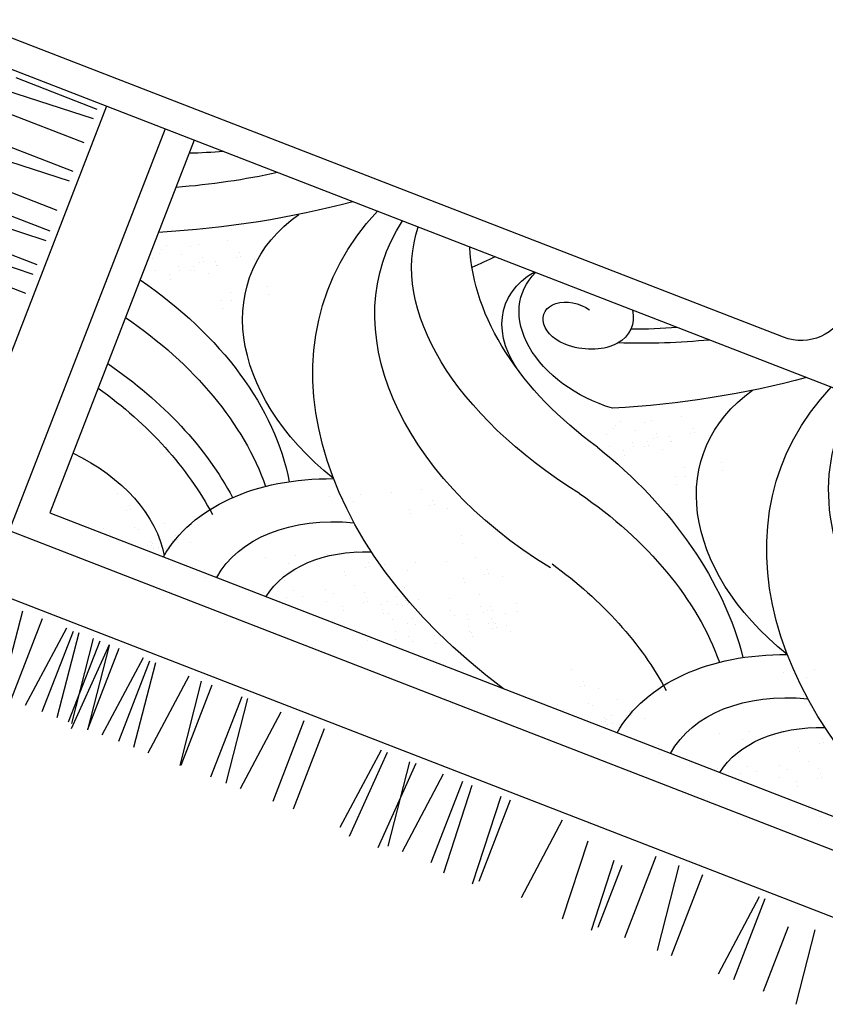
# Model space of a CAD drawing. Units: millimetres. Extents: x 103033 to 209805, y 114633 to 229572.
# Drawn here: x 103073 to 103074, y 115370 to 115371 of the extents above; entities that cross this region are included whole.
import ezdxf

# ---------------------------------------------------------------- set-up
doc = ezdxf.new("R2010")
doc.units = ezdxf.units.MM
doc.header["$LTSCALE"] = 0.05

# ---------------------------------------------------------------- blocks, each defined once
blk = doc.blocks.new('A$C78700B54')
for p, q in [((2376.970880334502, 1294.994743982621), (2382.210789997717, 1389.102888459041)), ((2445.076166133284, 1294.994743982621), (2450.316075796469, 1389.102888459041)), ((2510.458880575436, 1294.994743982621), (2515.698790238621, 1389.102888459041)), ((2547.13147830559, 1294.994743982621), (2552.371387968775, 1389.102888459041)), ((2366.491061009703, 1294.994743982621), (2366.491061009703, 1383.875160104704)), ((2403.163658739886, 1294.994743982621), (2403.163658739886, 1383.875160104704)), ((2434.596346808485, 1294.994743982621), (2434.596346808485, 1383.875160104704)), ((2477.445403037102, 1295.721580527191), (2477.445403037102, 1383.721580527192)), ((2499.979061250637, 1294.994743982621), (2499.979061250637, 1383.875160104704)), ((2536.651658980791, 1294.994743982621), (2536.651658980791, 1383.875160104704)), ((2568.084347049389, 1294.994743982621), (2568.084347049389, 1383.875160104704)), ((2487.830781959234, 1187.770346150006), (2487.830781959234, 1187.770346150006)), ((2470.515538268086, 1178.675738575774), (2470.515538268086, 1178.675738575774)), ((2476.57726322499, 1182.250260911656), (2476.57726322499, 1182.250260911656)), ((2480.269746324662, 1182.754165798185), (2480.269746324662, 1182.754165798185)), ((2497.93891554853, 1179.994191997153), (2497.93891554853, 1179.994191997153)), ((2871.612271768569, 1180.99325763496), (2960.492687890659, 1170.513438310197)), ((2473.576915978749, 1161.212420266813), (2473.576915978749, 1161.212420266813)), ((2485.970539722595, 1159.514932835794), (2485.970539722595, 1159.514932835794)), ((2489.746774524978, 1157.010788449792), (2489.746774524978, 1157.010788449792)), ((2497.224058456868, 1165.035018074151), (2497.224058456868, 1165.035018074151)), ((2501.000293259251, 1162.530873688141), (2501.000293259251, 1162.530873688141)), ((2871.612271768569, 1159.450794826363), (2960.492687890659, 1159.450794826363)), ((2457.821219678332, 1149.128927795769), (2457.821219678332, 1149.128927795769)), ((2462.323397244476, 1155.692335028463), (2462.323397244476, 1155.692335028463)), ((2485.878018809079, 1146.826151131339), (2485.878018809079, 1146.826151131339)), ((2468.947138947351, 1140.239176250856), (2468.947138947351, 1140.239176250856)), ((2472.2206781155, 1137.44825510004), (2472.2206781155, 1137.44825510004)), ((2474.624500074806, 1141.30606589299), (2474.624500074806, 1141.30606589299)), ((2480.200657681624, 1145.759261489205), (2480.200657681624, 1145.759261489205)), ((2483.474196849773, 1142.968340338397), (2483.474196849773, 1142.968340338397)), ((2871.612271768569, 1132.991015379557), (2960.492687890659, 1143.470834704312)), ((2467.214496175966, 1126.393599719908), (2467.214496175966, 1126.393599719908)), ((2481.723975298377, 1128.743458471159), (2481.723975298377, 1128.743458471159)), ((2724.907067202384, 1133.611446284551), (2724.907067202384, 1133.611446284551)), ((2763.108904749043, 1134.514234983187), (2763.108904749043, 1134.514234983187)), ((2765.419367299768, 1127.048312947088), (2765.419367299768, 1127.048312947088)), ((2443.567353697847, 1122.571001912576), (2443.567353697847, 1122.571001912576)), ((2470.470456564104, 1123.223373232817), (2470.470456564104, 1123.223373232817)), ((2470.99073097832, 1123.889455333905), (2470.99073097832, 1123.889455333905)), ((2731.530808905289, 1118.158287506936), (2731.530808905289, 1118.158287506936)), ((2737.208170032744, 1119.225177149077), (2737.208170032744, 1119.225177149077)), ((2871.612271768569, 1119.283886075798), (2960.492687890659, 1108.804066751036)), ((2872.339108313175, 1125.453574666913), (2960.339108313176, 1125.453574666913)), ((2450.191095400722, 1107.117843134961), (2450.191095400722, 1107.117843134961)), ((2455.868456528177, 1108.184732777103), (2455.868456528177, 1108.184732777103)), ((2502.385221947425, 1106.001074256477), (2502.385221947425, 1106.001074256477)), ((2734.804348073438, 1115.367366356127), (2734.804348073438, 1115.367366356127)), ((2453.4646345689, 1104.326921984146), (2453.4646345689, 1104.326921984146)), ((2491.131703213152, 1100.48098901812), (2491.131703213152, 1100.48098901812)), ((2498.461992513538, 1096.596586747444), (2498.461992513538, 1096.596586747444)), ((2509.715511247811, 1102.116671985801), (2509.715511247811, 1102.116671985801)), ((2733.054126522042, 1101.142484488897), (2733.054126522042, 1101.142484488897)), ((2750.414586159317, 1104.967424203176), (2750.414586159317, 1104.967424203176)), ((2751.165501319254, 1100.490387063895), (2751.165501319254, 1100.490387063895)), ((2871.612271768569, 1103.509034823044), (2960.492687890659, 1093.029215498274)), ((2871.612271768569, 1096.523526517056), (2960.492687890659, 1096.523526517056)), ((2451.714413017475, 1090.102040116923), (2451.714413017475, 1090.102040116923)), ((2763.466604149584, 1086.104117928422), (2763.466604149584, 1086.104117928422)), ((2871.612271768569, 1086.043707192293), (2965.720416245025, 1091.283616855493)), ((2872.339108313175, 1085.776706149241), (2960.492687890659, 1075.303656733442)), ((2736.160720178774, 1078.409498319976), (2736.160720178774, 1078.409498319976)), ((2753.71537317109, 1078.400100274215), (2753.71537317109, 1078.400100274215)), ((2757.789243022129, 1085.037228286281), (2757.789243022129, 1085.037228286281)), ((2759.807862656951, 1082.232096127314), (2759.807862656951, 1082.232096127314)), ((2761.062782190278, 1082.246307135472), (2761.062782190278, 1082.246307135472)), ((2763.584097459276, 1079.727951741311), (2763.584097459276, 1079.727951741311)), ((2871.612271768569, 1075.563887867523), (2960.492687890659, 1075.563887867523)), ((2472.375659666552, 1067.359655902233), (2472.375659666552, 1067.359655902233)), ((2759.312560638882, 1068.021425268241), (2759.312560638882, 1068.021425268241)), ((2761.045662471476, 1074.515698003539), (2761.045662471476, 1074.515698003539)), ((2479.705948966908, 1063.475253631557), (2479.705948966908, 1063.475253631557)), ((2742.784461881707, 1062.956339542368), (2742.784461881707, 1062.956339542368)), ((2746.058001049856, 1060.16541839156), (2746.058001049856, 1060.16541839156)), ((2748.461823009104, 1064.023229184509), (2748.461823009104, 1064.023229184509)), ((2871.612271768569, 1049.104108420724), (2960.492687890659, 1059.583927745472)), ((2744.307779498402, 1045.940536524329), (2744.307779498402, 1045.940536524329)), ((2871.612271768569, 1035.396979116958), (2960.492687890659, 1024.917159792196)), ((2872.339108313175, 1041.566667708073), (2960.339108313176, 1041.566667708073)), ((2764.969026147508, 1023.198152309647), (2764.969026147508, 1023.198152309647)), ((2772.299315447895, 1019.313750038964), (2772.299315447895, 1019.313750038964)), ((2872.339108313175, 998.7243813884268), (2960.492687890659, 1009.197430804226)), ((2872.339108313175, 984.9712875593395), (2960.492687890659, 974.4982381435402)), ((2731.438691330204, 969.6091330754788), (2731.438691330204, 969.6091330754788)), ((2872.339108313175, 973.4546120019947), (2960.339108313176, 973.4546120019947)), ((2765.199381775139, 958.5686887035408), (2765.199381775139, 958.5686887035408)), ((2727.848769384265, 945.3861182248512), (2727.848769384265, 945.3861182248512)), ((2718.094561327689, 941.3076910024464), (2718.094561327689, 941.3076910024464)), ((2745.517938608133, 942.6261444238188), (2745.517938608133, 942.6261444238188)), ((2872.339108313175, 940.761249118179), (2960.339108313176, 940.761249118179)), ((2648.912395057709, 930.9677147212352), (2648.912395057709, 930.9677147212352)), ((2751.855251772624, 930.2672466305085), (2751.855251772624, 930.2672466305085)), ((2761.6094598292, 934.345673852913), (2761.6094598292, 934.345673852913)), ((2871.612271768569, 934.5915605270637), (2960.492687890659, 924.1117412023012)), ((2753.945863040867, 919.927544244536), (2753.945863040867, 919.927544244536)), ((2645.32247311177, 906.7446998706073), (2645.32247311177, 906.7446998706073)), ((2705.400242737935, 911.7608802224347), (2705.400242737935, 911.7608802224347)), ((2872.339108313175, 897.9189627985324), (2960.492687890659, 908.3920122143318)), ((2635.568265055193, 902.6662726482028), (2635.568265055193, 902.6662726482028)), ((2662.991642335637, 903.9847260695677), (2662.991642335637, 903.9847260695677)), ((2739.160933182928, 900.7204358504969), (2739.160933182928, 900.7204358504969)), ((2750.355941094928, 895.704529393908), (2750.355941094928, 895.704529393908)), ((2691.146376757421, 885.2029543392418), (2691.146376757421, 885.2029543392418)), ((2714.793519235569, 889.0255521465732), (2714.793519235569, 889.0255521465732)), ((2718.569754037922, 886.5214077605707), (2718.569754037922, 886.5214077605707)), ((2740.601733038352, 891.6261021715035), (2740.601733038352, 891.6261021715035)), ((2768.025110318795, 892.944555592876), (2768.025110318795, 892.944555592876)), ((2748.554209680533, 877.9851077746354), (2748.554209680533, 877.9851077746354)), ((2752.330444482857, 875.4809633886324), (2752.330444482857, 875.4809633886324)), ((2622.873946465468, 873.119461868191), (2622.873946465468, 873.119461868191)), ((2697.770118460296, 869.7497955616273), (2697.770118460296, 869.7497955616273)), ((2701.043657628503, 866.9588744108188), (2701.043657628503, 866.9588744108188)), ((2703.447479587751, 870.8166852037684), (2703.447479587751, 870.8166852037684)), ((2724.907067202384, 874.1625099673038), (2724.907067202384, 874.1625099673038)), ((2872.339108313175, 872.6491934121002), (2960.339108313176, 872.6491934121002)), ((2727.907414448655, 862.079291391492), (2727.907414448655, 862.079291391492)), ((2731.530808905289, 858.7093511896965), (2731.530808905289, 858.7093511896965)), ((2734.804348073438, 855.9184300388805), (2734.804348073438, 855.9184300388805)), ((2737.208170032744, 859.7762408318303), (2737.208170032744, 859.7762408318303)), ((2766.170282459705, 857.6019803569725), (2766.170282459705, 857.6019803569725)), ((2608.620080484925, 846.561535984998), (2608.620080484925, 846.561535984998)), ((2632.267222963103, 850.3841337923295), (2632.267222963103, 850.3841337923295)), ((2636.043457765427, 847.8799894063268), (2636.043457765427, 847.8799894063268)), ((2693.926738479062, 853.6851519080228), (2693.926738479062, 853.6851519080228)), ((2699.293436077078, 852.733992543588), (2699.293436077078, 852.733992543588)), ((2872.339108313175, 850.4841187155397), (2960.339108313176, 850.4841187155397)), ((2713.653548468112, 835.5213655082989), (2713.653548468112, 835.5213655082989)), ((2727.687428923997, 837.1246222976988), (2727.687428923997, 837.1246222976988)), ((2733.054126522042, 841.6935481716499), (2733.054126522042, 841.6935481716499)), ((2737.30069094629, 839.3439633156302), (2737.30069094629, 839.3439633156302)), ((2741.076925748614, 836.8398189296277), (2741.076925748614, 836.8398189296277)), ((2772.794024162609, 842.1488215793651), (2772.794024162609, 842.1488215793651)), ((2615.243822187859, 831.1083772073835), (2615.243822187859, 831.1083772073835)), ((2618.517361356007, 828.3174560565749), (2618.517361356007, 828.3174560565749)), ((2620.921183315313, 832.1752668495246), (2620.921183315313, 832.1752668495246)), ((2680.582608476518, 825.3837098349977), (2680.582608476518, 825.3837098349977)), ((2690.336816533123, 829.4621370574022), (2690.336816533123, 829.4621370574022)), ((2708.00598575702, 826.7021632563627), (2708.00598575702, 826.7021632563627)), ((2719.954682726155, 829.9916083288989), (2719.954682726155, 829.9916083288989)), ((2727.284972026482, 826.1072060582228), (2727.284972026482, 826.1072060582228)), ((2738.941081900444, 831.6045370593492), (2738.941081900444, 831.6045370593492)), ((2742.692210064477, 826.0841779257172), (2742.692210064477, 826.0841779257172)), ((2720.277290171016, 820.0682067306842), (2720.277290171016, 820.0682067306842)), ((2723.550829339194, 817.2772855798758), (2723.550829339194, 817.2772855798758)), ((2725.954651298471, 821.1350963728255), (2725.954651298471, 821.1350963728255)), ((2753.71537317109, 818.9511639569682), (2753.71537317109, 818.9511639569682)), ((2761.045662471476, 815.066761686292), (2761.045662471476, 815.066761686292)), ((2616.767139804612, 814.0925741893442), (2616.767139804612, 814.0925741893442)), ((2714.343298921482, 808.8231802246664), (2714.343298921482, 808.8231802246664)), ((2724.097506978058, 812.9016074470711), (2724.097506978058, 812.9016074470711)), ((2735.351159954506, 807.3815222087213), (2735.351159954506, 807.3815222087213)), ((2741.766676201955, 810.1416336460388), (2741.766676201955, 810.1416336460388)), ((2753.020329178373, 804.6215484076893), (2753.020329178373, 804.6215484076893)), ((2667.888289886822, 795.8368990549861), (2667.888289886822, 795.8368990549861)), ((2721.800607787798, 803.0524037126451), (2721.800607787798, 803.0524037126451)), ((2725.596951897929, 803.3030949863169), (2725.596951897929, 803.3030949863169)), ((2729.348080061962, 797.7827358526918), (2729.348080061962, 797.7827358526918)), ((2739.102288118538, 801.8611630750966), (2739.102288118538, 801.8611630750966)), ((2756.771457342406, 799.1011892740644), (2756.771457342406, 799.1011892740644)), ((2871.612271768569, 788.5417516005763), (2960.492687890659, 799.0215709253316)), ((2637.42838645366, 791.3501899746623), (2637.42838645366, 791.3501899746623)), ((2644.758675754045, 787.4657877039862), (2644.758675754045, 787.4657877039862)), ((2871.612271768569, 781.7798930934151), (2965.720416245025, 787.0198027566147)), ((2701.648980331757, 779.2763694446548), (2701.648980331757, 779.2763694446548)), ((2742.461854436817, 780.3100194979633), (2742.461854436817, 780.3100194979633)), ((2749.792143737203, 776.4256172272873), (2749.792143737203, 776.4256172272873)), ((2653.634423906336, 769.278973171793), (2653.634423906336, 769.278973171793)), ((2677.281566384456, 773.1015709791244), (2677.281566384456, 773.1015709791244)), ((2681.057801186809, 770.5974265931218), (2681.057801186809, 770.5974265931218)), ((2712.902633308175, 773.7562842063053), (2712.902633308175, 773.7562842063053)), ((2716.653761472207, 768.2359250726804), (2716.653761472207, 768.2359250726804)), ((2660.258165609212, 753.8258143941783), (2660.258165609212, 753.8258143941783)), ((2665.935526736666, 754.8927040363196), (2665.935526736666, 754.8927040363196)), ((2711.042256829391, 756.5410413687932), (2711.042256829391, 756.5410413687932)), ((2714.818491631715, 754.0368969827905), (2714.818491631715, 754.0368969827905)), ((2871.612271768569, 750.3472050264536), (2965.720416245025, 755.5871146896607)), ((2872.339108313175, 757.1022936230147), (2960.492687890659, 746.6292442072154)), ((2663.531704777361, 751.0348932433698), (2663.531704777361, 751.0348932433698)), ((2687.395114351271, 752.7184435614618), (2687.395114351271, 752.7184435614618)), ((2698.648767327661, 747.1983583231122), (2698.648767327661, 747.1983583231122)), ((2722.295909805809, 751.0209561304436), (2722.295909805809, 751.0209561304436)), ((2726.047037969813, 745.5005969968187), (2726.047037969813, 745.5005969968187)), ((2726.072144608163, 748.5168117444409), (2726.072144608163, 748.5168117444409)), ((2661.781483225965, 736.8100113761392), (2661.781483225965, 736.8100113761392)), ((2694.018856054146, 737.2652847838472), (2694.018856054146, 737.2652847838472)), ((2697.292395222296, 734.4743636330385), (2697.292395222296, 734.4743636330385)), ((2699.696217181601, 738.3321744259956), (2699.696217181601, 738.3321744259956)), ((2702.399895491693, 741.6779991894873), (2702.399895491693, 741.6779991894873)), ((2729.823272772196, 742.996452610816), (2729.823272772196, 742.996452610816)), ((2705.272509030594, 731.7451995455049), (2705.272509030594, 731.7451995455049)), ((2708.546048198743, 728.954278394689), (2708.546048198743, 728.954278394689)), ((2709.023637194627, 726.2248404118727), (2709.023637194627, 726.2248404118727)), ((2710.949870157991, 732.8120891876387), (2710.949870157991, 732.8120891876387)), ((2714.700998322023, 727.2917300540138), (2714.700998322023, 727.2917300540138)), ((2871.612271768569, 720.4296958944832), (2960.492687890659, 730.9095152192602)), ((2682.442729874983, 714.0676271614502), (2682.442729874983, 714.0676271614502)), ((2695.542173670899, 720.2494817658153), (2695.542173670899, 720.2494817658153)), ((2706.795826647318, 714.7293965274584), (2706.795826647318, 714.7293965274584)), ((2712.297176362776, 723.4339192610641), (2712.297176362776, 723.4339192610641)), ((2689.773019175398, 710.1832248907739), (2689.773019175398, 710.1832248907739)), ((2710.546954811322, 709.2090373938336), (2710.546954811322, 709.2090373938336)), ((2871.612271768569, 699.4768271522915), (2960.492687890659, 699.4768271522915)), ((2476.57726322499, 685.5392045621047), (2476.57726322499, 685.5392045621047)), ((2480.269746324662, 686.0431094486337), (2480.269746324662, 686.0431094486337)), ((2487.830781959234, 691.0592898004543), (2487.830781959234, 691.0592898004543)), ((2871.612271768569, 688.9970078275363), (2965.720416245025, 683.7570981643221)), ((2470.515538268086, 681.964682226222), (2470.515538268086, 681.964682226222)), ((2497.93891554853, 683.2831356475943), (2497.93891554853, 683.2831356475943)), ((2473.576915978749, 664.5013639172686), (2473.576915978749, 664.5013639172686)), ((2497.224058456868, 668.3239617245998), (2497.224058456868, 668.3239617245998)), ((2501.000293259251, 665.8198173385898), (2501.000293259251, 665.8198173385898)), ((2462.323397244476, 658.9812786789188), (2462.323397244476, 658.9812786789188)), ((2485.970539722595, 662.8038764862504), (2485.970539722595, 662.8038764862504)), ((2489.746774524978, 660.2997321002402), (2489.746774524978, 660.2997321002402)), ((2871.612271768569, 657.5643197605677), (2965.720416245025, 652.3244100973824)), ((2457.821219678332, 652.4178714462104), (2457.821219678332, 652.4178714462104)), ((2468.947138947351, 643.5281199013042), (2468.947138947351, 643.5281199013042)), ((2474.624500074806, 644.5950095434382), (2474.624500074806, 644.5950095434382)), ((2480.200657681624, 649.0482051396538), (2480.200657681624, 649.0482051396538)), ((2483.474196849773, 646.2572839888452), (2483.474196849773, 646.2572839888452)), ((2485.878018809079, 650.1150947817878), (2485.878018809079, 650.1150947817878)), ((2871.612271768569, 647.0845004358198), (2960.492687890659, 647.0845004358198)), ((2472.2206781155, 640.7371987504883), (2472.2206781155, 640.7371987504883)), ((2724.907067202384, 636.9003899349991), (2724.907067202384, 636.9003899349991)), ((2763.108904749043, 637.8031786336359), (2763.108904749043, 637.8031786336359)), ((2443.567353697847, 625.8599455630246), (2443.567353697847, 625.8599455630246)), ((2467.214496175966, 629.6825433703561), (2467.214496175966, 629.6825433703561)), ((2470.470456564104, 626.5123168832652), (2470.470456564104, 626.5123168832652)), ((2470.99073097832, 627.1783989843461), (2470.99073097832, 627.1783989843461)), ((2481.723975298377, 632.0324021216147), (2481.723975298377, 632.0324021216147)), ((2765.419367299768, 630.3372565975443), (2765.419367299768, 630.3372565975443)), ((2731.530808905289, 621.4472311573845), (2731.530808905289, 621.4472311573845)), ((2734.804348073438, 618.6563100065832), (2734.804348073438, 618.6563100065832)), ((2737.208170032744, 622.5141207995258), (2737.208170032744, 622.5141207995258)), ((2450.191095400722, 610.4067867854102), (2450.191095400722, 610.4067867854102)), ((2453.4646345689, 607.6158656345942), (2453.4646345689, 607.6158656345942)), ((2455.868456528177, 611.4736764275513), (2455.868456528177, 611.4736764275513)), ((2491.131703213152, 603.7699326685761), (2491.131703213152, 603.7699326685761)), ((2502.385221947425, 609.2900179069256), (2502.385221947425, 609.2900179069256)), ((2509.715511247811, 605.4056156362494), (2509.715511247811, 605.4056156362494)), ((2733.054126522042, 604.4314281393454), (2733.054126522042, 604.4314281393454)), ((2750.414586159317, 608.2563678536244), (2750.414586159317, 608.2563678536244)), ((2751.165501319254, 603.7793307143437), (2751.165501319254, 603.7793307143437)), ((2451.714413017475, 593.3909837673708), (2451.714413017475, 593.3909837673708)), ((2498.461992513538, 599.8855303978926), (2498.461992513538, 599.8855303978926)), ((2871.612271768569, 590.2572378895347), (2960.492687890659, 600.7370572143118)), ((2757.789243022129, 588.3261719367292), (2757.789243022129, 588.3261719367292)), ((2759.807862656951, 585.5210397777628), (2759.807862656951, 585.5210397777628)), ((2761.062782190278, 585.5352507859208), (2761.062782190278, 585.5352507859208)), ((2763.466604149584, 589.3930615788703), (2763.466604149584, 589.3930615788703)), ((2763.584097459276, 583.0168953917599), (2763.584097459276, 583.0168953917599)), ((2736.160720178774, 581.6984419704239), (2736.160720178774, 581.6984419704239)), ((2753.71537317109, 581.6890439246562), (2753.71537317109, 581.6890439246562)), ((2761.045662471476, 577.8046416539872), (2761.045662471476, 577.8046416539872)), ((2472.375659666552, 570.6485995526817), (2472.375659666552, 570.6485995526817)), ((2479.705948966908, 566.7641972820056), (2479.705948966908, 566.7641972820056)), ((2742.784461881707, 566.2452831928168), (2742.784461881707, 566.2452831928168)), ((2746.058001049856, 563.4543620420081), (2746.058001049856, 563.4543620420081)), ((2748.461823009104, 567.3121728349578), (2748.461823009104, 567.3121728349578)), ((2759.312560638882, 571.3103689186901), (2759.312560638882, 571.3103689186901)), ((2881.996708971918, 558.2463478704449), (2965.720416245025, 553.5846401593735)), ((2744.307779498402, 549.2294801747776), (2744.307779498402, 549.2294801747776)), ((2764.969026147508, 526.4870959600956), (2764.969026147508, 526.4870959600956)), ((2890.897534024644, 526.3180648742199), (2965.720416245025, 522.1519520924267)), ((2772.299315447895, 522.6026936894194), (2772.299315447895, 522.6026936894194)), ((2892.771881638011, 516.9120424308638), (2960.492687890659, 516.9120424308638)), ((2871.612271768569, 487.6996632559093), (2960.339108313176, 487.6996632559093)), ((2731.438691330204, 472.8980767259272), (2731.438691330204, 472.8980767259272)), ((2871.612271768569, 462.5162453833108), (2960.492687890659, 451.9568444536635)), ((2765.199381775139, 461.8576323539891), (2765.199381775139, 461.8576323539891)), ((2718.094561327689, 444.5966346528948), (2718.094561327689, 444.5966346528948)), ((2727.848769384265, 448.6750618753067), (2727.848769384265, 448.6750618753067)), ((2745.517938608133, 445.9150880742599), (2745.517938608133, 445.9150880742599)), ((2648.912395057709, 434.2566583716833), (2648.912395057709, 434.2566583716833)), ((2751.855251772624, 433.5561902809566), (2751.855251772624, 433.5561902809566)), ((2761.6094598292, 437.6346175033614), (2761.6094598292, 437.6346175033614)), ((2871.612271768569, 436.5225614369481), (2960.339108313176, 436.5225614369481)), ((2753.945863040867, 423.2164878949843), (2753.945863040867, 423.2164878949843)), ((2705.400242737935, 415.0498238728832), (2705.400242737935, 415.0498238728832)), ((2635.568265055193, 405.955216298651), (2635.568265055193, 405.955216298651)), ((2645.32247311177, 410.0336435210556), (2645.32247311177, 410.0336435210556)), ((2662.991642335637, 407.2736697200233), (2662.991642335637, 407.2736697200233)), ((2739.160933182928, 404.0093795009452), (2739.160933182928, 404.0093795009452)), ((2714.793519235569, 392.3144957970217), (2714.793519235569, 392.3144957970217)), ((2740.601733038352, 394.915045821952), (2740.601733038352, 394.915045821952)), ((2750.355941094928, 398.9934730443566), (2750.355941094928, 398.9934730443566)), ((2768.025110318795, 396.2334992433243), (2768.025110318795, 396.2334992433243)), ((2691.146376757421, 388.4918979896902), (2691.146376757421, 388.4918979896902)), ((2718.569754037922, 389.8103514110189), (2718.569754037922, 389.8103514110189)), ((2871.612271768569, 374.5801943219849), (2960.492687890659, 385.0600136467328)), ((2697.770118460296, 373.0387392120757), (2697.770118460296, 373.0387392120757)), ((2703.447479587751, 374.1056288542168), (2703.447479587751, 374.1056288542168)), ((2724.907067202384, 377.4514536177522), (2724.907067202384, 377.4514536177522)), ((2748.554209680533, 381.2740514250836), (2748.554209680533, 381.2740514250836)), ((2752.330444482857, 378.7699070390809), (2752.330444482857, 378.7699070390809)), ((2701.043657628503, 370.247818061267), (2701.043657628503, 370.247818061267)), ((2727.907414448655, 365.3682350419404), (2727.907414448655, 365.3682350419404)), ((2731.530808905289, 361.9982948401448), (2731.530808905289, 361.9982948401448)), ((2737.208170032744, 363.0651844822787), (2737.208170032744, 363.0651844822787)), ((2871.612271768569, 368.4105057308552), (2960.339108313176, 368.4105057308552)), ((2734.804348073438, 359.2073736893362), (2734.804348073438, 359.2073736893362)), ((2766.170282459705, 360.8909240074281), (2766.170282459705, 360.8909240074281)), ((2772.794024162609, 345.4377652298135), (2772.794024162609, 345.4377652298135)), ((2889.555167156392, 335.7171428470465), (2960.339108313176, 335.7171428470465)), ((2882.590525688753, 309.22945807621), (2960.492687890659, 299.9743240448007))]:
    blk.add_line(p, q)
for points in [[(630.1383518982602, 2507.903523257206), (630.1383518982237, 477.9035232572059), (2360.138351898291, 477.9035232572059), (2360.138351898262, 2507.903523257206)], [(2360.138351898277, 1287.301479645714), (2863.91900743169, 1287.301479645714), (2863.91900743172, 101.801332298608), (1254.167629634785, 101.8013322986153), (1254.16762963477, 477.9035232572059)], [(2360.138351898277, 1223.301479645714), (2799.91900743169, 1223.301479645714), (2799.91900743172, 165.801332298608), (1318.167629634727, 165.801332298608), (1318.167629634727, 477.9035232572059)], [(2360.138351898277, 1191.268279819531), (2767.91900743172, 1191.223444997711), (2767.91900743172, 197.801332298608), (1350.167629634727, 197.801332298608), (1350.167629634727, 477.9035232572059)]]:
    blk.add_lwpolyline(points)
blk.add_lwpolyline([(660.138351898333, 2446.101716759673), (660.1383518982311, 557.9035232572058, 0.4142135623731125), (710.1383518982312, 507.9035232572059), (2280.138351898284, 507.9035232572059, 0.4142135623731099), (2330.138351898284, 557.9035232572058), (2330.138351898204, 2446.101716759673)], format="xyb")
for centre, major_axis, ratio, start_param, end_param in [((2064.3416507559, 1465.976491181332), (-3.015e-13, -532.2280328670116), 0.6800000000000024, 7.239911743127066, 7.311536319072935), ((1993.759137250336, 1626.243228851657), (-7.611000000000001e-13, -753.0710959470587), 0.6799999999999989, 0.7972836555643763, 0.9549360310282556), ((1905.20600976591, 1739.661108759421), (-2.08811e-11, -984.1824006297757), 0.680000000000002, 0.7474496566458679, 0.9797236258531749), ((2745.519693551876, 1308.075342964468), (-8.827e-13, 361.3976574049898), 0.6799999999999998, 1.900046217533453, 2.742661289996049), ((2786.767263314923, 1308.075342964468), (-2.1667e-12, 361.3976574049898), 0.6800000000000008, 1.900046217533447, 2.614746827633569), ((2837.180828432382, 1308.075342964468), (-2.0864e-12, 361.3976574049898), 0.6799999999999998, 1.900046217533451, 2.479657992400678), ((2860.704796146052, 1321.057172066408), (-1.2037e-12, 361.3976574049898), 0.6800000000000008, 1.9382652444196, 2.479657992400682), ((2805.675472877982, 1207.855602080031), (-1.1692e-12, -152.3947691464191), 0.6800000000000095, 4.821745447764023, 5.89588592000034), ((2466.549864411587, 821.5677680813678), (-3.875e-13, -266.3970268269606), 0.6800000000000002, 2.006169060567048, 3.565187430714034), ((2786.210293618792, 806.8702216120728), (-6.126e-13, -261.4837153554466), 0.6799999999999996, 3.24464541870491, 4.205017697095799), ((2451.280431399209, 506.9397591510714), (-2.0064e-12, 502.0047056919495), 0.6799999999999989, 5.095326842947827, 6.553458216823683), ((2778.376937657133, 828.9437034215953), (-2.21e-14, -180.1681671026531), 0.679999999999996, 3.22705751531851, 4.318473672527846), ((2395.983529671473, 603.1621710080581), (-1.3744e-12, 364.1092332439425), 0.680000000000002, -1.317200031130772, 0.1452844141236593), ((2350.667771390843, 564.1522846876177), (7.32628948136217, 381.9339366757034), 0.5620500966887629, -1.211720100570486, -0.0099908335979369), ((2782.069829769349, 797.1418807578374), (-2.982999999999999e-12, -158.8888032169174), 0.6800000000000069, 3.272942323441746, 4.229533108275001), ((2296.40928930245, 577.0965107379961), (-1.2715e-12, -326.2568557687104), 0.6799999999999963, 1.93894401171769, 2.850231883992413), ((2040.264944992492, 1601.450816681761), (-2.636899999999999e-12, -876.3404002326128), 0.6800000000000014, 6.849801434214835, 6.887076885773031), ((2400.494904996915, 713.2175395635348), (-1.6056e-12, -121.4259351215139), 0.6799999999999994, 2.284368031297211, 3.652257974725311), ((2383.37155788677, 708.0736423236522), (-2.1399e-12, 114.7282738282238), 0.6799999999999968, 4.593908739238417, 6.585576215406064), ((2396.052592987573, 762.8448046621634), (-9.469e-13, -31.69317284905119), 0.6799999999999745, 1.462497066191868, 5.046280819221459), ((2377.372462571686, 765.2544850822742), (-2.2444e-12, -59.26624505043354), 0.679999999999982, 5.841311197385162, 7.75536240168259), ((1993.759137250336, 1129.532172502106), (-67.79308088362808, 743.9411958163963), 0.6104980544769943, 3.917145513745884, 4.063997328198627), ((2064.3416507559, 969.2654348317814), (-3.015e-13, -532.2280328670116), 0.6800000000000024, 7.239911743127103, 7.33661769364901), ((1905.20600976591, 1242.950052409869), (-2.08811e-11, -984.1824006297757), 0.680000000000002, 0.7474496566458818, 0.9797236258531749), ((2745.519693551876, 811.3642866149166), (-59.94075280919282, 373.4833480472803), 0.6955171082249741, 1.775813344323821, 2.548611845554305), ((2786.767263314923, 811.3642866149166), (-2.1667e-12, 361.3976574049898), 0.6800000000000008, 1.900046217533447, 2.614746827633569), ((2860.704796146052, 824.3461157168567), (-1.2037e-12, 361.3976574049898), 0.6800000000000008, 1.9382652444196, 2.479657992400682), ((2466.549864411587, 324.8567117318162), (-3.875e-13, -266.3970268269606), 0.6800000000000002, 2.006169060567048, 3.565187430714034), ((2786.210293618792, 310.1591652625211), (-6.126e-13, -261.4837153554466), 0.6799999999999996, 3.24464541870491, 4.205017697095799), ((2451.280431399209, 10.22870280151983), (-2.0064e-12, 502.0047056919495), 0.6799999999999989, 5.095326842947827, 6.553458216823662), ((2778.376937657133, 332.2326470720508), (-2.21e-14, -180.1681671026531), 0.679999999999996, 3.22705751531851, 4.318473672527846), ((2395.983529671473, 106.4511146585064), (-1.3744e-12, 364.1092332439425), 0.680000000000002, -1.317200031130772, 0.4764031100879325), ((2782.069829769349, 300.4308244082858), (-2.982999999999999e-12, -158.8888032169174), 0.6800000000000069, 3.272942323441746, 4.229533108275001)]:
    blk.add_ellipse(centre, major_axis=major_axis, ratio=ratio, start_param=start_param, end_param=end_param)

msp = doc.modelspace()

# ---------------------------------------------------------------- block references
at = {"xscale": -0.0009599999999999999, "yscale": 0.0009599999999999999, "zscale": 0.0009599999999999999, "rotation": 68.80742324072989}
msp.add_blockref('A$C78700B54', (103074.9198433093, 115372.7831851417), dxfattribs=at)

doc.saveas('drawing.dxf')
